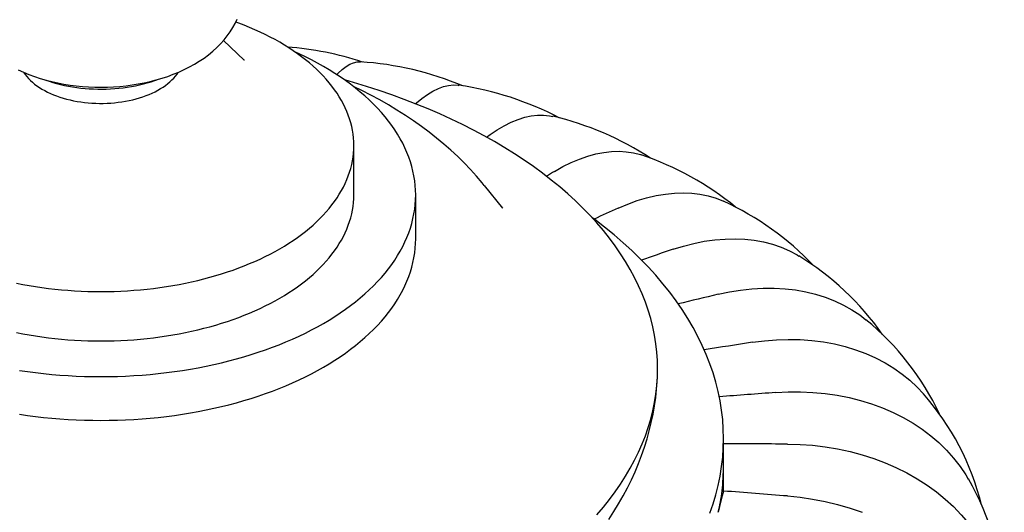
# Model space of a CAD drawing. Units: inches. Extents: x -3233 to 6088, y 0 to 2208.
# Drawn here: x -1204 to -1159, y 1849 to 1871 of the extents above; entities that cross this region are included whole.
import ezdxf

# ---------------------------------------------------------------- set-up
doc = ezdxf.new("R2010")
doc.units = ezdxf.units.IN
doc.header["$LTSCALE"] = 0.5
doc.header["$MEASUREMENT"] = 0
doc.layers.add('FINIAL', color=190, linetype='Continuous')

msp = doc.modelspace()

# ---------------------------------------------------------------- linework, layer by layer
at = {"layer": 'FINIAL'}
for p, q in [((-1193.6158648, 1869.6187662), (-1194.5555914, 1870.5157057)), ((-1193.6120128, 1869.615086), (-1193.6158648, 1869.6187662)), ((-1188.6332459, 1863.4891814), (-1188.6332459, 1865.7346676)), ((-1182.6924505, 1863.9133669), (-1182.6974157, 1863.9195035)), ((-1181.8619071, 1862.8861025), (-1182.6924505, 1863.9133669)), ((-1185.8207452, 1861.498862), (-1185.8207452, 1863.4891814)), ((-1181.8572568, 1862.8803479), (-1181.8619071, 1862.8861025)), ((-1171.8207452, 1851.1900357), (-1171.8207452, 1852.414847))]:
    msp.add_line(p, q, dxfattribs=at)
at = {"layer": 'FINIAL', "flags": 128}
for points in [[(-1203.9720252, 1859.476651), (-1203.6869411, 1859.4207856), (-1203.3994225, 1859.3692468), (-1203.1096646, 1859.3220708), (-1202.8178673, 1859.2792897), (-1202.5242303, 1859.2409329), (-1202.2289543, 1859.2070263), (-1201.9322421, 1859.1775936), (-1201.6342971, 1859.152655), (-1201.3353233, 1859.1322271), (-1201.0355252, 1859.1163242), (-1200.7351094, 1859.1049572), (-1200.4342809, 1859.0981337), (-1200.1332458, 1859.0958589), (-1199.8322107, 1859.0981337), (-1199.5313822, 1859.1049572), (-1199.2309664, 1859.1163242), (-1198.9311683, 1859.1322271), (-1198.6321945, 1859.152655), (-1198.3342495, 1859.1775936), (-1198.0375373, 1859.2070263), (-1197.7422613, 1859.2409329), (-1197.4486243, 1859.2792897), (-1197.1568271, 1859.3220708), (-1196.8670691, 1859.3692468), (-1196.5795505, 1859.4207856), (-1196.2944665, 1859.476651), (-1196.0120143, 1859.5368058), (-1195.7323862, 1859.6012081), (-1195.4557743, 1859.6698139), (-1195.1823677, 1859.7425764), (-1194.9123554, 1859.8194458), (-1194.6459197, 1859.9003687), (-1194.3832459, 1859.9852907), (-1194.1245125, 1860.0741528), (-1193.8698967, 1860.166894), (-1193.6195739, 1860.2634514), (-1193.3737154, 1860.3637585), (-1193.132489, 1860.4677463), (-1192.8960616, 1860.5753444), (-1192.6645929, 1860.6864777), (-1192.4382441, 1860.8010714), (-1192.2171681, 1860.9190459), (-1192.0015175, 1861.0403208), (-1191.7914405, 1861.1648132), (-1191.5870806, 1861.2924377), (-1191.3885769, 1861.4231061), (-1191.1960675, 1861.5567301), (-1191.009682, 1861.6932167), (-1190.8295503, 1861.8324737), (-1190.6557944, 1861.9744048), (-1190.4885341, 1862.1189131), (-1190.3278842, 1862.2658997), (-1190.1739538, 1862.4152633), (-1190.0268487, 1862.5669016), (-1189.886671, 1862.7207117), (-1189.7535147, 1862.8765865), (-1189.6274728, 1863.0344207), (-1189.5086312, 1863.1941054), (-1189.397071, 1863.3555313), (-1189.2928685, 1863.5185874), (-1189.1960963, 1863.6831629), (-1189.1068188, 1863.8491439), (-1189.0250987, 1864.0164176), (-1188.9509916, 1864.1848686), (-1188.8845485, 1864.3543816), (-1188.8258143, 1864.5248408), (-1188.7748298, 1864.6961291), (-1188.7316302, 1864.8681291), (-1188.6962442, 1865.040723), (-1188.6686965, 1865.2137928), (-1188.6490062, 1865.3872191), (-1188.6371864, 1865.5608837), (-1188.6332459, 1865.7346676), (-1188.6371864, 1865.9084515), (-1188.6490062, 1866.0821161), (-1188.6686965, 1866.2555424), (-1188.6962442, 1866.4286122), (-1188.7316302, 1866.6012061), (-1188.7748298, 1866.7732061), (-1188.8258143, 1866.9444943), (-1188.8845485, 1867.1149536), (-1188.9509916, 1867.2844666), (-1189.0250987, 1867.4529176), (-1189.1068188, 1867.6201912), (-1189.1960963, 1867.7861722), (-1189.2928685, 1867.9507477), (-1189.397071, 1868.1138039), (-1189.5086312, 1868.2752298), (-1189.6274728, 1868.4349144), (-1189.7535147, 1868.5927487), (-1189.886671, 1868.7486235), (-1190.0268487, 1868.9024336), (-1190.1739538, 1869.0540719), (-1190.3278842, 1869.2034355), (-1190.4885341, 1869.3504221), (-1190.6557944, 1869.4949304), (-1190.8295503, 1869.6368615), (-1191.009682, 1869.7761185), (-1191.1960675, 1869.9126051), (-1191.3885769, 1870.0462291), (-1191.5870806, 1870.1768975), (-1191.7914405, 1870.304522), (-1192.0015175, 1870.4290144), (-1192.2171681, 1870.5502893), (-1192.4382441, 1870.6682638), (-1192.6645929, 1870.7828575), (-1192.8960616, 1870.8939908), (-1193.132489, 1871.0015888), (-1193.3737154, 1871.1055767), (-1193.6195739, 1871.2058838), (-1193.8698967, 1871.3024412), (-1193.9976084, 1871.3496316)], [(-1203.8979506, 1869.1792112), (-1203.6558468, 1869.0699814), (-1203.4073412, 1868.9687307), (-1203.153059, 1868.8755481), (-1202.89359, 1868.7904817), (-1202.6294899, 1868.7135584), (-1202.3612836, 1868.6447917), (-1202.0894719, 1868.5841681), (-1201.8145363, 1868.5316912), (-1201.5369449, 1868.4873456), (-1201.2571538, 1868.4511219), (-1200.9756126, 1868.4230114), (-1200.6927658, 1868.4030065), (-1200.4090538, 1868.3910965), (-1200.1249141, 1868.3872877), (-1199.8407836, 1868.3915731), (-1199.5571156, 1868.4039551), (-1199.27436, 1868.4244327), (-1198.9929483, 1868.4530155), (-1198.71331, 1868.4897075), (-1198.435875, 1868.5345232), (-1198.1610747, 1868.5874829), (-1197.8893419, 1868.6486069), (-1197.6211171, 1868.7179245), (-1197.3568481, 1868.7954651), (-1197.0969978, 1868.8812693), (-1196.842049, 1868.9753685), (-1196.5925115, 1869.0777872), (-1196.3489296, 1869.1885481), (-1196.11189, 1869.3076372), (-1195.8820262, 1869.4350054), (-1195.6600948, 1869.5705071), (-1195.4468571, 1869.7139286), (-1195.2430715, 1869.8649815), (-1195.0494901, 1870.0232856), (-1194.8668252, 1870.1883796), (-1194.6957137, 1870.3597273), (-1194.5366898, 1870.5367476), (-1194.3901668, 1870.7188423), (-1194.2564378, 1870.9054178), (-1194.1356854, 1871.0959032), (-1194.0280023, 1871.2897601), (-1193.9334145, 1871.4864773)], [(-1203.8375937, 1855.5082865), (-1203.4744327, 1855.4550424), (-1203.1089817, 1855.4073053), (-1202.7414919, 1855.3651061), (-1202.3722138, 1855.3284754), (-1202.0014024, 1855.2974371), (-1201.6293092, 1855.2720135), (-1201.2561918, 1855.2522212), (-1200.882304, 1855.2380746), (-1200.5079031, 1855.2295822), (-1200.1332458, 1855.2267507), (-1199.7585885, 1855.2295822), (-1199.3841876, 1855.2380746), (-1199.0102999, 1855.2522212), (-1198.6371824, 1855.2720135), (-1198.2650892, 1855.2974371), (-1197.8942779, 1855.3284754), (-1197.5249997, 1855.3651061), (-1197.1575099, 1855.4073053), (-1196.792059, 1855.4550424), (-1196.4288979, 1855.5082865), (-1196.068276, 1855.567), (-1195.7104397, 1855.6311432), (-1195.355635, 1855.7006717), (-1195.004105, 1855.7755382), (-1194.6560894, 1855.8556914), (-1194.3118273, 1855.9410757), (-1193.971556, 1856.0316335), (-1193.635507, 1856.1273022), (-1193.3039113, 1856.2280163), (-1192.9769955, 1856.3337065), (-1192.6549855, 1856.4443016), (-1192.3380999, 1856.5597244), (-1192.0265563, 1856.6798961), (-1191.7205694, 1856.8047348), (-1191.420348, 1856.9341548), (-1191.1260976, 1857.0680669), (-1190.8380207, 1857.2063801), (-1190.556314, 1857.348999), (-1190.2811712, 1857.4958263), (-1190.0127803, 1857.646761), (-1189.7513253, 1857.8016998), (-1189.4969855, 1857.9605363), (-1189.2499355, 1858.1231621), (-1189.010344, 1858.2894654), (-1188.7783763, 1858.4593326), (-1188.5541902, 1858.6326467), (-1188.3379396, 1858.8092891), (-1188.1297736, 1858.9891394), (-1187.9298339, 1859.1720736), (-1187.7382567, 1859.357966), (-1187.5551762, 1859.5466905), (-1187.3807152, 1859.7381166), (-1187.2149943, 1859.9321136), (-1187.0581265, 1860.128548), (-1186.9102205, 1860.3272863), (-1186.7713761, 1860.5281914), (-1186.6416895, 1860.7311254), (-1186.5212495, 1860.9359498), (-1186.4101382, 1861.1425243), (-1186.3084324, 1861.3507069), (-1186.2162009, 1861.5603553), (-1186.1335088, 1861.7713256), (-1186.0604098, 1861.983473), (-1185.9969568, 1862.1966527), (-1185.9431909, 1862.4107176), (-1185.8991512, 1862.6255224), (-1185.8648662, 1862.8409185), (-1185.8403609, 1863.0567593), (-1185.8256502, 1863.2728963), (-1185.8207452, 1863.4891814), (-1185.8256502, 1863.7054664), (-1185.8403609, 1863.9216035), (-1185.8648662, 1864.1374443), (-1185.8991512, 1864.3528404), (-1185.9431909, 1864.5676452), (-1185.9969568, 1864.7817101), (-1186.0604098, 1864.9948898), (-1186.1335088, 1865.2070372), (-1186.2162009, 1865.4180075), (-1186.3084324, 1865.6276559), (-1186.4101382, 1865.8358385), (-1186.5212495, 1866.042413), (-1186.6416895, 1866.2472374), (-1186.7713761, 1866.4501713), (-1186.9102205, 1866.6510765), (-1187.0581265, 1866.8498148), (-1187.2149943, 1867.0462492), (-1187.3807152, 1867.2402461), (-1187.5551762, 1867.4316723), (-1187.7382567, 1867.6203968), (-1187.9298339, 1867.8062892), (-1188.1297736, 1867.9892233), (-1188.3379396, 1868.1690736), (-1188.5541902, 1868.3457161), (-1188.7783763, 1868.5190302), (-1189.010344, 1868.6888974), (-1189.2499355, 1868.8552007), (-1189.4969855, 1869.0178265), (-1189.7513253, 1869.176663), (-1190.0127803, 1869.3316018), (-1190.2811712, 1869.4825365), (-1190.556314, 1869.6293638), (-1190.8380207, 1869.7719827), (-1191.1260976, 1869.9102959), (-1191.3196037, 1869.999169)], [(-1189.4089794, 1868.959501), (-1189.3410931, 1869.0320133), (-1189.1592352, 1869.1980458), (-1188.9810171, 1869.3320353), (-1188.8117478, 1869.4309651), (-1188.6467412, 1869.4988865), (-1188.4867491, 1869.5355744), (-1188.3347466, 1869.5403486)], [(-1203.6481561, 1869.0629356), (-1203.6413129, 1869.0523942), (-1203.5768715, 1868.9603518), (-1203.5051882, 1868.8701116), (-1203.4264135, 1868.7818636), (-1203.3407132, 1868.6957933), (-1203.2482678, 1868.6120816), (-1203.1492713, 1868.5309047), (-1203.0439319, 1868.4524333), (-1202.9324714, 1868.3768324), (-1202.8151242, 1868.304261), (-1202.6921368, 1868.2348716), (-1202.5637682, 1868.1688103), (-1202.4302881, 1868.1062159), (-1202.2919773, 1868.0472201), (-1202.1491266, 1867.991947), (-1202.0020365, 1867.9405128), (-1201.8510163, 1867.8930257), (-1201.6963834, 1867.8495855), (-1201.5384635, 1867.8102836), (-1201.3775883, 1867.7752026), (-1201.2140961, 1867.7444163), (-1201.0483312, 1867.7179895), (-1200.8806416, 1867.6959778), (-1200.7113803, 1867.6784274), (-1200.540903, 1867.6653752), (-1200.3695685, 1867.6568489), (-1200.1977371, 1867.6528659), (-1200.0257699, 1867.653435), (-1199.8540287, 1867.6585549), (-1199.6828749, 1867.6682148), (-1199.5126682, 1867.6823946), (-1199.3437666, 1867.7010641), (-1199.1765251, 1867.7241843), (-1199.0112959, 1867.7517066), (-1198.8484259, 1867.783573), (-1198.688258, 1867.8197165), (-1198.531129, 1867.860061), (-1198.3773692, 1867.9045218), (-1198.227302, 1867.9530054), (-1198.081243, 1868.0054098), (-1197.9394995, 1868.0616247), (-1197.8023695, 1868.1215321), (-1197.6701413, 1868.1850059), (-1197.5430932, 1868.2519125), (-1197.4214921, 1868.3221114), (-1197.3055938, 1868.3954547), (-1197.1956421, 1868.4717884), (-1197.0918682, 1868.5509519), (-1196.9944905, 1868.6327787), (-1196.9037136, 1868.7170967), (-1196.8197285, 1868.8037287), (-1196.7427117, 1868.8924923), (-1196.6728254, 1868.983201), (-1196.6181023, 1869.0632977)], [(-1202.639566, 1868.7128563), (-1202.4942459, 1868.6627955), (-1202.324164, 1868.6091817), (-1202.1504353, 1868.5596175), (-1201.9733494, 1868.5141852), (-1201.7932006, 1868.4729606), (-1201.6102893, 1868.4360121), (-1201.4249193, 1868.4034015), (-1201.2373995, 1868.3751827), (-1201.0480421, 1868.351403), (-1200.8571619, 1868.3321018), (-1200.6650772, 1868.3173112), (-1200.4721071, 1868.307056), (-1200.2785728, 1868.301353), (-1200.0847966, 1868.300212), (-1199.8911014, 1868.3036347), (-1199.6978089, 1868.3116154), (-1199.5052414, 1868.324141), (-1199.313719, 1868.3411904), (-1199.1235606, 1868.3627353), (-1198.9350828, 1868.38874), (-1198.7485994, 1868.4191611), (-1198.5644203, 1868.4539479), (-1198.3828525, 1868.4930425), (-1198.2041978, 1868.5363799), (-1198.0287541, 1868.5838881), (-1197.856813, 1868.6354878), (-1197.688661, 1868.6910933), (-1197.5994199, 1868.7227946)], [(-1177.5796425, 1848.9449638), (-1177.286556, 1849.2880596), (-1177.0091268, 1849.6354659), (-1176.7475442, 1849.9869452), (-1176.5019915, 1850.3422577), (-1176.272633, 1850.7011589), (-1176.059628, 1851.0634037), (-1175.8631208, 1851.4287421), (-1175.6832492, 1851.7969259), (-1175.5201318, 1852.1677009), (-1175.3738847, 1852.5408141), (-1175.2446059, 1852.9160098), (-1175.1323841, 1853.2930299), (-1175.0372973, 1853.6716166), (-1174.9594103, 1854.0515113), (-1174.898776, 1854.4324525), (-1174.8554353, 1854.8141793), (-1174.8294204, 1855.1964305), (-1174.8207463, 1855.5789436), (-1174.8294204, 1855.9614568), (-1174.8554353, 1856.343708), (-1174.898776, 1856.7254347), (-1174.9594103, 1857.106376), (-1175.0372973, 1857.4862707), (-1175.1323841, 1857.8648574), (-1175.2446059, 1858.2418775), (-1175.3738847, 1858.6170732), (-1175.5201318, 1858.9901864), (-1175.6832492, 1859.3609614), (-1175.8631208, 1859.7291452), (-1176.059628, 1860.0944836), (-1176.272633, 1860.4567284), (-1176.5019915, 1860.8156296), (-1176.7475442, 1861.170942), (-1177.0091268, 1861.5224214), (-1177.286556, 1861.8698277), (-1177.5796425, 1862.2129235), (-1177.8881877, 1862.5514713), (-1178.2119784, 1862.8852409), (-1178.5507913, 1863.2140037), (-1178.9043972, 1863.5375334), (-1179.2725518, 1863.8556088), (-1179.6550033, 1864.1680115), (-1180.0514888, 1864.4745284), (-1180.4617382, 1864.7749482), (-1180.885469, 1865.0690656), (-1181.3223916, 1865.3566788), (-1181.772207, 1865.6375904), (-1182.2346059, 1865.9116085), (-1182.7092706, 1866.1785457), (-1183.1958765, 1866.4382186), (-1183.6940912, 1866.6904487), (-1184.2035727, 1866.9350633), (-1184.7239714, 1867.1718952), (-1185.2549319, 1867.4007814), (-1185.7960878, 1867.621566), (-1186.3470702, 1867.8340971), (-1186.9075009, 1868.0382294), (-1187.4769965, 1868.233822), (-1188.0551649, 1868.4207423), (-1188.6416105, 1868.5988617), (-1189.0483052, 1868.7158457)], [(-1182.7001328, 1863.920626), (-1182.7945646, 1864.0381196), (-1183.0560439, 1864.3442731), (-1183.3292695, 1864.6457313), (-1183.6141474, 1864.9422579), (-1183.9105555, 1865.2336139), (-1184.2183386, 1865.519544), (-1184.5373067, 1865.7997908), (-1184.8672348, 1866.0740916), (-1185.2078583, 1866.3421755), (-1185.5588809, 1866.6037884), (-1185.9199715, 1866.8586738), (-1186.2907716, 1867.1065914), (-1186.6709004, 1867.3473184), (-1187.0599594, 1867.5806507), (-1187.4575388, 1867.8064062), (-1187.8632242, 1868.0244197), (-1188.2766014, 1868.2345602), (-1188.6485856, 1868.4133197)], [(-1185.8321265, 1867.6348713), (-1185.787572, 1867.6761448), (-1185.5376619, 1867.8812076), (-1185.2836467, 1868.061795), (-1185.0334172, 1868.2114793), (-1184.7881972, 1868.3294459), (-1184.5552877, 1868.4131594), (-1184.3282465, 1868.4662451), (-1184.108103, 1868.4885505), (-1183.8892962, 1868.4792492), (-1183.8548171, 1868.4723839)], [(-1182.599009, 1866.1124379), (-1182.4302801, 1866.2392663), (-1182.1132761, 1866.4515115), (-1181.7993555, 1866.6352414), (-1181.4802815, 1866.7941437), (-1181.1659622, 1866.9224666), (-1180.8579331, 1867.0195008), (-1180.5653696, 1867.0833312), (-1180.2801777, 1867.1170358), (-1180.0036492, 1867.1205483), (-1179.7288028, 1867.0925673), (-1179.5835953, 1867.0596777)], [(-1179.5016327, 1864.5613574), (-1179.1235239, 1864.7744773), (-1178.7473053, 1864.9604931), (-1178.374749, 1865.1182474), (-1177.9960726, 1865.2507501), (-1177.6230419, 1865.3530651), (-1177.2574772, 1865.4246112), (-1176.9102649, 1865.4642349), (-1176.571801, 1865.4743418), (-1176.2436204, 1865.4549733), (-1175.9174339, 1865.4042513), (-1175.6037263, 1865.3225089), (-1175.5598452, 1865.3060493)], [(-1203.9720252, 1857.2311648), (-1203.6869411, 1857.1752994), (-1203.3994225, 1857.1237606), (-1203.1096646, 1857.0765846), (-1202.8178673, 1857.0338035), (-1202.5242303, 1856.9954467), (-1202.2289543, 1856.9615401), (-1201.9322421, 1856.9321074), (-1201.6342971, 1856.9071688), (-1201.3353233, 1856.8867409), (-1201.0355252, 1856.870838), (-1200.7351094, 1856.859471), (-1200.4342809, 1856.8526475), (-1200.1332458, 1856.8503727), (-1199.8322107, 1856.8526475), (-1199.5313822, 1856.859471), (-1199.2309664, 1856.870838), (-1198.9311683, 1856.8867409), (-1198.6321945, 1856.9071688), (-1198.3342495, 1856.9321074), (-1198.0375373, 1856.9615401), (-1197.7422613, 1856.9954467), (-1197.4486243, 1857.0338035), (-1197.1568271, 1857.0765846), (-1196.8670691, 1857.1237606), (-1196.5795505, 1857.1752994), (-1196.2944665, 1857.2311648), (-1196.0120143, 1857.2913196), (-1195.7323862, 1857.3557219), (-1195.4557743, 1857.4243277), (-1195.1823677, 1857.4970902), (-1194.9123554, 1857.5739596), (-1194.6459197, 1857.6548825), (-1194.3832459, 1857.7398045), (-1194.1245125, 1857.8286666), (-1193.8698967, 1857.9214078), (-1193.6195739, 1858.0179652), (-1193.3737154, 1858.1182723), (-1193.132489, 1858.2222601), (-1192.8960616, 1858.3298582), (-1192.6645929, 1858.4409915), (-1192.4382441, 1858.5555852), (-1192.2171681, 1858.6735597), (-1192.0015175, 1858.7948346), (-1191.7914405, 1858.919327), (-1191.5870806, 1859.0469515), (-1191.3885769, 1859.1776199), (-1191.1960675, 1859.3112439), (-1191.009682, 1859.4477305), (-1190.8295503, 1859.5869875), (-1190.6557944, 1859.7289186), (-1190.4885341, 1859.8734269), (-1190.3278842, 1860.0204135), (-1190.1739538, 1860.1697771), (-1190.0268487, 1860.3214154), (-1189.886671, 1860.4752255), (-1189.7535147, 1860.6311003), (-1189.6274728, 1860.7889345), (-1189.5086312, 1860.9486192), (-1189.397071, 1861.1100451), (-1189.2928685, 1861.2731012), (-1189.1960963, 1861.4376767), (-1189.1068188, 1861.6036577), (-1189.0250987, 1861.7709314), (-1188.9509916, 1861.9393824), (-1188.8845485, 1862.1088954), (-1188.8258143, 1862.2793546), (-1188.7748298, 1862.4506429), (-1188.7316302, 1862.6226429), (-1188.6962442, 1862.7952368), (-1188.6686965, 1862.9683066), (-1188.6490062, 1863.1417329), (-1188.6371864, 1863.3153975), (-1188.6332459, 1863.4891814)], [(-1176.6073999, 1862.8905524), (-1176.1762495, 1863.0730521), (-1175.7472542, 1863.2286005), (-1175.3224352, 1863.3561842), (-1174.8906377, 1863.4580206), (-1174.4652777, 1863.5301266), (-1174.0484309, 1863.5720682), (-1173.6525114, 1863.5835738), (-1173.2665671, 1863.5662709), (-1172.892349, 1863.5203255), (-1172.5204044, 1863.4431879), (-1172.1626895, 1863.3360406), (-1171.8209686, 1863.199368), (-1171.8197469, 1863.1987449)], [(-1172.4394427, 1849.0166433), (-1172.2948409, 1849.4363055), (-1172.1693204, 1849.8580106), (-1172.0629635, 1850.2814676), (-1171.9758448, 1850.7063864), (-1171.9080241, 1851.1324757), (-1171.8595477, 1851.5594445), (-1171.8304473, 1851.9869985), (-1171.8207452, 1852.414847), (-1171.8304473, 1852.8426956), (-1171.8595477, 1853.2702496), (-1171.9080241, 1853.6972183), (-1171.9758448, 1854.1233076), (-1172.0629635, 1854.5482264), (-1172.1693204, 1854.9716835), (-1172.2948409, 1855.3933885), (-1172.4394427, 1855.8130507), (-1172.6030231, 1856.2303848), (-1172.7854708, 1856.6451043), (-1172.9866631, 1857.0569237), (-1173.2064589, 1857.4655624), (-1173.4447089, 1857.8707387), (-1173.7012505, 1858.2721768), (-1173.9759069, 1858.6696002), (-1174.2684898, 1859.0627376), (-1174.5787993, 1859.4513181), (-1174.9066234, 1859.8350759), (-1175.2517364, 1860.2137483), (-1175.6139014, 1860.5870761), (-1175.9928709, 1860.9548033), (-1176.3883859, 1861.3166769), (-1176.8001722, 1861.6724505), (-1177.227953, 1862.0218782), (-1177.6714299, 1862.3647225), (-1177.8112539, 1862.469044)], [(-1203.8375937, 1853.5179671), (-1203.4744327, 1853.464723), (-1203.1089817, 1853.4169859), (-1202.7414919, 1853.3747867), (-1202.3722138, 1853.338156), (-1202.0014024, 1853.3071177), (-1201.6293092, 1853.2816941), (-1201.2561918, 1853.2619018), (-1200.882304, 1853.2477552), (-1200.5079031, 1853.2392628), (-1200.1332458, 1853.2364313), (-1199.7585885, 1853.2392628), (-1199.3841876, 1853.2477552), (-1199.0102999, 1853.2619018), (-1198.6371824, 1853.2816941), (-1198.2650892, 1853.3071177), (-1197.8942779, 1853.338156), (-1197.5249997, 1853.3747867), (-1197.1575099, 1853.4169859), (-1196.792059, 1853.464723), (-1196.4288979, 1853.5179671), (-1196.068276, 1853.5766806), (-1195.7104397, 1853.6408238), (-1195.355635, 1853.7103523), (-1195.004105, 1853.7852188), (-1194.6560894, 1853.865372), (-1194.3118273, 1853.9507563), (-1193.971556, 1854.0413141), (-1193.635507, 1854.1369828), (-1193.3039113, 1854.2376969), (-1192.9769955, 1854.3433871), (-1192.6549855, 1854.4539822), (-1192.3380999, 1854.569405), (-1192.0265563, 1854.6895766), (-1191.7205694, 1854.8144154), (-1191.420348, 1854.9438354), (-1191.1260976, 1855.0777475), (-1190.8380207, 1855.2160607), (-1190.556314, 1855.3586796), (-1190.2811712, 1855.5055069), (-1190.0127803, 1855.6564416), (-1189.7513253, 1855.8113804), (-1189.4969855, 1855.9702169), (-1189.2499355, 1856.1328427), (-1189.010344, 1856.299146), (-1188.7783763, 1856.4690132), (-1188.5541902, 1856.6423273), (-1188.3379396, 1856.8189697), (-1188.1297736, 1856.99882), (-1187.9298339, 1857.1817542), (-1187.7382567, 1857.3676466), (-1187.5551762, 1857.5563711), (-1187.3807152, 1857.7477972), (-1187.2149943, 1857.9417942), (-1187.0581265, 1858.1382286), (-1186.9102205, 1858.3369669), (-1186.7713761, 1858.537872), (-1186.6416895, 1858.740806), (-1186.5212495, 1858.9456304), (-1186.4101382, 1859.1522049), (-1186.3084324, 1859.3603875), (-1186.2162009, 1859.5700359), (-1186.1335088, 1859.7810062), (-1186.0604098, 1859.9931536), (-1185.9969568, 1860.2063333), (-1185.9431909, 1860.4203982), (-1185.8991512, 1860.635203), (-1185.8648662, 1860.8505991), (-1185.8403609, 1861.0664399), (-1185.8256502, 1861.2825769), (-1185.8207452, 1861.498862)], [(-1174.1156996, 1861.0159583), (-1173.6388856, 1861.1641023), (-1173.1644548, 1861.2854669), (-1172.6946398, 1861.3792009), (-1172.2171119, 1861.4466297), (-1171.7466999, 1861.4848422), (-1171.2857018, 1861.4935693), (-1170.8478504, 1861.4735267), (-1170.4210293, 1861.4254706), (-1170.0071759, 1861.3497071), (-1169.5958384, 1861.2429314), (-1169.2002371, 1861.1072803), (-1168.8223222, 1860.9433796), (-1168.4736242, 1860.7577037), (-1168.401376, 1860.7114738)], [(-1172.0691694, 1858.9696477), (-1171.5548484, 1859.0802898), (-1171.0430977, 1859.164341), (-1170.5363291, 1859.2211226), (-1170.0212374, 1859.2509937), (-1169.5138225, 1859.252208), (-1169.0165644, 1859.2246761), (-1168.5442708, 1859.170196), (-1168.083877, 1859.0885702), (-1167.6374697, 1858.9802563), (-1167.1937746, 1858.8411297), (-1166.7670568, 1858.6743634), (-1166.3594163, 1858.4807386), (-1165.9832881, 1858.2676387), (-1165.6268975, 1858.0302232), (-1165.3438623, 1857.810039)], [(-1170.5028207, 1856.7866357), (-1169.9597951, 1856.8572708), (-1169.4194816, 1856.9015138), (-1168.8844291, 1856.918876), (-1168.3405879, 1856.9086797), (-1167.8048541, 1856.8704239), (-1167.2798405, 1856.8042127), (-1166.7811885, 1856.712994), (-1166.2950959, 1856.5955563), (-1165.8237747, 1856.4525177), (-1165.3553166, 1856.2788763), (-1164.9047801, 1856.078918), (-1164.4743886, 1855.8535835), (-1164.0772674, 1855.6112259), (-1163.7009873, 1855.346088), (-1163.3472607, 1855.0593964), (-1163.0078309, 1854.7424342), (-1162.7329513, 1854.4460087)], [(-1177.0432641, 1848.735645), (-1176.8115046, 1849.0892454), (-1176.5924471, 1849.4461309), (-1176.3861458, 1849.8060557), (-1176.1926353, 1850.1687756), (-1176.0119357, 1850.5340626), (-1175.8440494, 1850.9016834), (-1175.6889705, 1851.2714268), (-1175.5466884, 1851.6430786), (-1175.417179, 1852.0164362), (-1175.3004181, 1852.3912971), (-1175.1963759, 1852.7674715), (-1175.1050226, 1853.1447658), (-1175.0263217, 1853.5229944), (-1174.9602432, 1853.9019731), (-1174.9067508, 1854.2815219), (-1174.8658152, 1854.6614621), (-1174.8374043, 1855.041616), (-1174.8303488, 1855.2101367)], [(-1169.4434589, 1854.5042734), (-1168.8810167, 1854.533081), (-1168.3213861, 1854.5357052), (-1167.7672032, 1854.5118534), (-1167.2039205, 1854.4597655), (-1166.6490324, 1854.3802435), (-1166.1052484, 1854.2735913), (-1165.588767, 1854.1439634), (-1165.0852972, 1853.9890825), (-1164.5971239, 1853.8097393), (-1164.1119174, 1853.6000139), (-1163.6452738, 1853.3653515), (-1163.1994945, 1853.1068663), (-1162.7881761, 1852.8339188), (-1162.3984406, 1852.5397975), (-1162.0320683, 1852.2258582), (-1161.6805039, 1851.8827499), (-1161.3555002, 1851.5202021), (-1161.0585126, 1851.1400609), (-1160.7973615, 1850.7541998), (-1160.6900247, 1850.5696796)], [(-1168.9092077, 1852.1616132), (-1168.3369747, 1852.1474868), (-1167.7676023, 1852.1073932), (-1167.203772, 1852.0412383), (-1166.6306827, 1851.9461537), (-1166.066134, 1851.8242749), (-1165.5128836, 1851.6761137), (-1164.987412, 1851.5070602), (-1164.4751784, 1851.3137486), (-1163.978506, 1851.0971408), (-1163.4848536, 1850.8503789), (-1163.0100859, 1850.5800957), (-1162.556546, 1850.2875808), (-1162.1380676, 1849.983236), (-1161.7415471, 1849.659365), (-1161.3687997, 1849.3174605), (-1161.0111123, 1848.9475155), (-1160.6804521, 1848.5601588), (-1160.378294, 1848.1573478), (-1160.112598, 1847.7515516), (-1159.8753643, 1847.3329071), (-1159.6676185, 1846.9033839), (-1159.4851824, 1846.4509814), (-1159.4120095, 1846.22611)], [(-1168.9092077, 1849.7987382), (-1168.3369747, 1849.7413087), (-1167.7676023, 1849.6581264), (-1167.203772, 1849.5493044), (-1166.6306827, 1849.4108515), (-1166.066134, 1849.2462501), (-1165.5128836, 1849.0562225)]]:
    msp.add_lwpolyline(points, dxfattribs=at)
at = {"layer": 'FINIAL'}
for centre, radius, start, end in [((-1192.7877093, 1855.6038316), 14.6539193, 71.91859822, 85.56393748), ((-1189.262548, 1855.1097946), 14.4608539, 67.2552078, 86.32126884), ((-1185.8816166, 1854.4659877), 14.1542595, 62.24723142, 81.76621464), ((-1182.7124739, 1853.6225257), 13.8006221, 56.72515526, 76.89198263), ((-1179.8079125, 1852.5741764), 13.4240074, 50.50165963, 71.54835544), ((-1177.2170867, 1851.3235316), 13.0441529, 43.33343485, 65.55798412), ((-1174.9918132, 1849.8785774), 12.6826621, 34.9995492, 58.68479723), ((-1173.1865194, 1848.2457889), 12.3705392, 25.27066973, 50.6484004), ((-1171.836366, 1846.456742), 12.1138285, 14.01653563, 41.27058839), ((-1184.4924213, 1851.2671909), 12.671911, 354.38255713, 359.65114188), ((-1171.0308229, 1844.5210213), 11.98351, 1.64660475, 30.32472238), ((-1183.1799538, 1851.6396959), 11.4131313, 346.91938699, 351.8757518)]:
    msp.add_arc(centre, radius, start, end, dxfattribs=at)
for centre, major_axis, ratio, start_param, end_param in [((-1200.1332458, 1839.9264372), (150.1953883, 91.929588), 0.0590457453, 1.3969617273, 1.3994591531), ((-1200.1332458, 1839.9264372), (171.3134479, 79.6800753), 0.0584876259, 1.4058893017, 1.4123659462), ((-1200.1332458, 1839.9264372), (189.4901471, 65.9524975), 0.0573569517, 1.4131253646, 1.4207936819), ((-1200.1332458, 1839.9264372), (204.4160886, 50.9813451), 0.0561134838, 1.4190921552, 1.4280284237), ((-1200.1332458, 1839.9264372), (215.8377561, 35.0207546), 0.0549984503, 1.4241624005, 1.4344151523), ((-1200.1332458, 1839.9264372), (223.5611992, 18.3412162), 0.0541303353, 1.4286450517, 1.4402361058), ((-1200.1332458, 1839.9264372), (227.4552162, 1.2254213), 0.0535596476, 1.432797383, 1.4457192338), ((-1172.1170011, 1839.0168797), (0.2419364, 14.9082029), 0.0114688218, 5.5431797947, 5.6679683336), ((-1172.356684, 1836.905823), (1.3711117, 14.8469734), 0.0950832884, 0.4962139862, 0.6210025251), ((-1200.1332458, 1839.0168797), (227.454758, -8.6309909), 0.0534421812, 1.4480357004, 1.4482940881), ((-1200.1332458, 1839.9264372), (227.4536198, -16.0364044), 0.053297024, 1.4368435761, 1.449765427)]:
    msp.add_ellipse(centre, major_axis=major_axis, ratio=ratio, start_param=start_param, end_param=end_param, dxfattribs=at)

doc.saveas('drawing.dxf')
